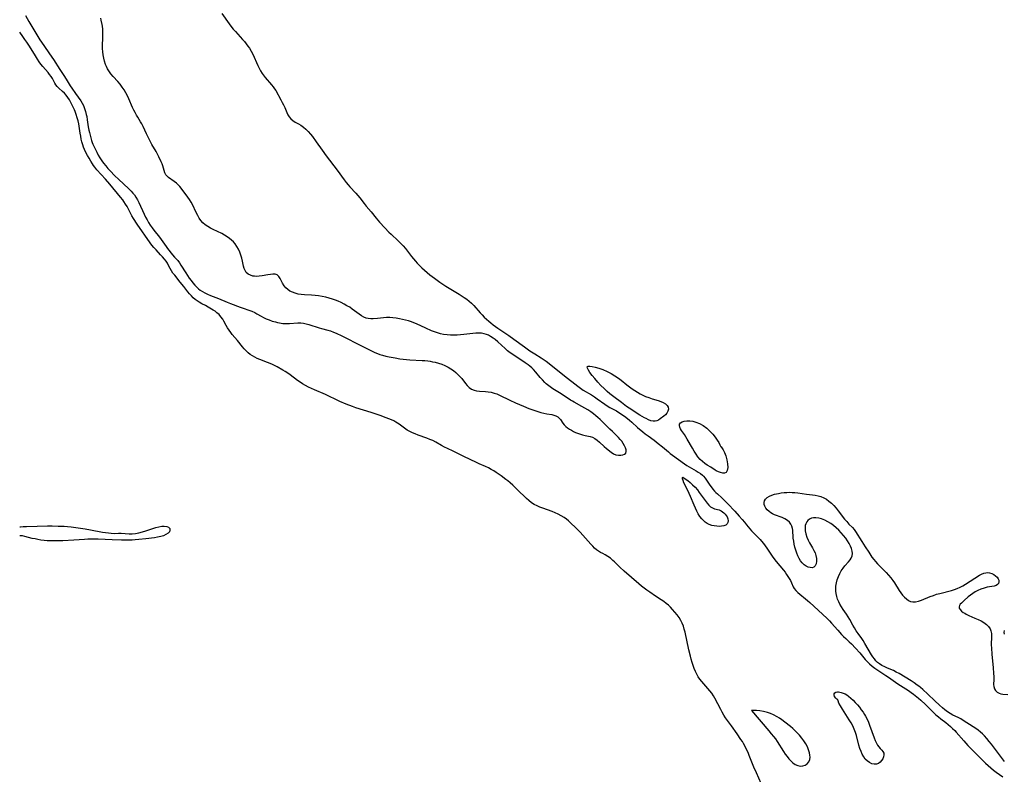
# Model space of a CAD drawing. Extents: x 1876372 to 1884574, y 2723595 to 2731797.
# Drawn here: x 1876372 to 1876906, y 2728343 to 2728752 of the extents above; entities that cross this region are included whole.
import ezdxf

# ---------------------------------------------------------------- set-up
doc = ezdxf.new("R2010")
doc.units = 0

msp = doc.modelspace()

# ---------------------------------------------------------------- linework, layer by layer
at = {"layer": 'Unknown_Line_Type', "color": 0}
for points in [[(1876375.09, 2728754.32, 118), (1876376.87, 2728751.16, 118), (1876378.52, 2728748.43, 118), (1876382.99, 2728741.3, 118), (1876385.07, 2728738.18, 118), (1876388.24, 2728733.68, 118), (1876390.29, 2728730.65, 118), (1876393.72, 2728725.19, 118), (1876396.19, 2728721.42, 118), (1876397.7, 2728718.95, 118), (1876399.39, 2728716.29, 118), (1876400.27, 2728714.99, 118), (1876402.29, 2728712.19, 118), (1876405.09, 2728708.19, 118), (1876405.88, 2728706.92, 118), (1876406.57, 2728705.6, 118), (1876407.19, 2728704.06, 118), (1876407.68, 2728702.45, 118), (1876408.08, 2728700.81, 118), (1876408.32, 2728699.67, 118), (1876408.63, 2728697.81, 118), (1876409.17, 2728694.08, 118), (1876409.51, 2728692.25, 118), (1876409.81, 2728690.95, 118), (1876410.97, 2728686.65, 118), (1876411.31, 2728685.63, 118), (1876411.69, 2728684.61, 118), (1876412.29, 2728683.24, 118), (1876413.73, 2728680.32, 118), (1876414.56, 2728678.76, 118), (1876415.45, 2728677.23, 118), (1876416.42, 2728675.75, 118), (1876417.46, 2728674.35, 118), (1876418.59, 2728672.96, 118), (1876419.77, 2728671.6, 118), (1876420.99, 2728670.26, 118), (1876423.5, 2728667.63, 118), (1876425.49, 2728665.65, 118), (1876431.08, 2728660.52, 118), (1876432.4, 2728659.22, 118), (1876433.31, 2728658.23, 118), (1876434.15, 2728657.19, 118), (1876434.93, 2728656.06, 118), (1876435.79, 2728654.59, 118), (1876436.56, 2728653.07, 118), (1876439.4, 2728646.73, 118), (1876440.18, 2728645.17, 118), (1876441, 2728643.69, 118), (1876441.87, 2728642.24, 118), (1876442.77, 2728640.83, 118), (1876443.71, 2728639.45, 118), (1876444.68, 2728638.11, 118), (1876447.74, 2728634.25, 118), (1876451.31, 2728629.34, 118), (1876452.14, 2728628.26, 118), (1876454.86, 2728624.83, 118), (1876455.91, 2728623.56, 118), (1876457.61, 2728621.63, 118), (1876458.53, 2728620.41, 118), (1876459.4, 2728619.1, 118), (1876461.95, 2728614.91, 118), (1876462.85, 2728613.52, 118), (1876463.81, 2728612.16, 118), (1876464.83, 2728610.84, 118), (1876465.88, 2728609.57, 118), (1876466.96, 2728608.33, 118), (1876468.17, 2728607.07, 118), (1876468.96, 2728606.35, 118), (1876469.81, 2728605.67, 118), (1876471, 2728604.85, 118), (1876472.25, 2728604.12, 118), (1876473.77, 2728603.36, 118), (1876475.33, 2728602.7, 118), (1876479.77, 2728601.07, 118), (1876484.49, 2728599.07, 118), (1876486.27, 2728598.37, 118), (1876491.44, 2728596.44, 118), (1876497.77, 2728594.14, 118), (1876499.36, 2728593.47, 118), (1876500.56, 2728592.85, 118), (1876502.89, 2728591.48, 118), (1876504.09, 2728590.81, 118), (1876505.53, 2728590.13, 118), (1876507.16, 2728589.46, 118), (1876508.85, 2728588.87, 118), (1876510.56, 2728588.36, 118), (1876511.67, 2728588.09, 118), (1876512.79, 2728587.86, 118), (1876514.59, 2728587.6, 118), (1876516.39, 2728587.47, 118), (1876518.18, 2728587.48, 118), (1876522.78, 2728587.89, 118), (1876524.29, 2728587.9, 118), (1876525.76, 2728587.73, 118), (1876527.24, 2728587.42, 118), (1876528.71, 2728587.01, 118), (1876534.28, 2728585.2, 118), (1876535.59, 2728584.83, 118), (1876538.95, 2728583.99, 118), (1876540.49, 2728583.5, 118), (1876542.03, 2728582.92, 118), (1876543.56, 2728582.27, 118), (1876546.62, 2728580.83, 118), (1876557.21, 2728575.48, 118), (1876562.91, 2728572.55, 118), (1876564.38, 2728571.85, 118), (1876565.87, 2728571.21, 118), (1876567.18, 2728570.72, 118), (1876568.51, 2728570.3, 118), (1876570.36, 2728569.83, 118), (1876572.24, 2728569.44, 118), (1876575.44, 2728568.85, 118), (1876578.05, 2728568.44, 118), (1876579.83, 2728568.22, 118), (1876581.62, 2728568.05, 118), (1876583.42, 2728567.92, 118), (1876590, 2728567.56, 118), (1876591.59, 2728567.43, 118), (1876593.16, 2728567.26, 118), (1876594.47, 2728567.06, 118), (1876595.77, 2728566.82, 118), (1876597.05, 2728566.53, 118), (1876598.88, 2728566.03, 118), (1876600.68, 2728565.43, 118), (1876602.42, 2728564.74, 118), (1876604.1, 2728563.94, 118), (1876605.69, 2728563.01, 118), (1876607.1, 2728562.01, 118), (1876608.41, 2728560.92, 118), (1876609.42, 2728559.99, 118), (1876610.55, 2728558.85, 118), (1876611.6, 2728557.67, 118), (1876613.54, 2728555.12, 118), (1876614.5, 2728553.93, 118), (1876615.55, 2728552.88, 118), (1876616.79, 2728552.04, 118), (1876618.17, 2728551.44, 118), (1876619.61, 2728551.1, 118), (1876621.13, 2728550.93, 118), (1876624.31, 2728550.72, 118), (1876625.91, 2728550.55, 118), (1876627.5, 2728550.28, 118), (1876629.08, 2728549.88, 118), (1876630.5, 2728549.37, 118), (1876631.91, 2728548.76, 118), (1876637.58, 2728545.96, 118), (1876640.57, 2728544.61, 118), (1876645.01, 2728542.68, 118), (1876647.87, 2728541.52, 118), (1876649.52, 2728540.91, 118), (1876651.18, 2728540.35, 118), (1876652.83, 2728539.84, 118), (1876654.47, 2728539.39, 118), (1876656.08, 2728538.98, 118), (1876657.65, 2728538.64, 118), (1876660.3, 2728538.15, 118), (1876661.51, 2728537.87, 118), (1876662.59, 2728537.5, 118), (1876663.53, 2728536.98, 118), (1876664.29, 2728536.28, 118), (1876664.95, 2728535.44, 118), (1876666.3, 2728533.56, 118), (1876667.09, 2728532.67, 118), (1876667.99, 2728531.81, 118), (1876668.91, 2728531.06, 118), (1876669.89, 2728530.35, 118), (1876670.93, 2728529.68, 118), (1876672.03, 2728529.06, 118), (1876673.16, 2728528.52, 118), (1876674.23, 2728528.08, 118), (1876675.31, 2728527.7, 118), (1876676.88, 2728527.2, 118), (1876678.43, 2728526.79, 118), (1876681.06, 2728526.27, 118), (1876682.31, 2728525.87, 118), (1876683.63, 2728525.18, 118), (1876684.9, 2728524.25, 118), (1876686.16, 2728523.18, 118), (1876688.68, 2728520.87, 118), (1876689.94, 2728519.78, 118), (1876692.46, 2728517.75, 118), (1876693.76, 2728516.93, 118), (1876695.06, 2728516.43, 118), (1876696.39, 2728516.17, 118), (1876697.67, 2728516.13, 118), (1876698.83, 2728516.3, 118), (1876699.78, 2728516.7, 118), (1876700.4, 2728517.33, 118), (1876700.61, 2728518.13, 118), (1876700.53, 2728519.1, 118), (1876700.21, 2728520.19, 118), (1876699.7, 2728521.35, 118), (1876699.04, 2728522.56, 118), (1876698.22, 2728523.77, 118), (1876697.43, 2728524.78, 118), (1876696.55, 2728525.76, 118), (1876695.46, 2728526.84, 118), (1876693.14, 2728528.96, 118), (1876691.81, 2728530.22, 118), (1876686.53, 2728535.44, 118), (1876685.35, 2728536.54, 118), (1876684.14, 2728537.59, 118), (1876682.89, 2728538.6, 118), (1876681.39, 2728539.68, 118), (1876679.85, 2728540.68, 118), (1876678.27, 2728541.64, 118), (1876676.67, 2728542.55, 118), (1876672.48, 2728544.83, 118), (1876671.5, 2728545.38, 118), (1876670.4, 2728546.05, 118), (1876665.35, 2728549.37, 118), (1876660.94, 2728552.21, 118), (1876659.47, 2728553.2, 118), (1876658.06, 2728554.24, 118), (1876657.25, 2728554.89, 118), (1876656.49, 2728555.59, 118), (1876655.2, 2728556.93, 118), (1876653.99, 2728558.35, 118), (1876651.61, 2728561.25, 118), (1876650.35, 2728562.64, 118), (1876649.44, 2728563.54, 118), (1876648.47, 2728564.38, 118), (1876647.47, 2728565.19, 118), (1876645.97, 2728566.27, 118), (1876644.68, 2728567.13, 118), (1876640.49, 2728569.77, 118), (1876639.12, 2728570.69, 118), (1876637.72, 2728571.73, 118), (1876636.37, 2728572.82, 118), (1876635.05, 2728573.96, 118), (1876631, 2728577.64, 118), (1876629.63, 2728578.78, 118), (1876628.61, 2728579.55, 118), (1876627.14, 2728580.52, 118), (1876626.03, 2728581.13, 118), (1876624.89, 2728581.63, 118), (1876623.72, 2728582, 118), (1876622.25, 2728582.24, 118), (1876620.74, 2728582.3, 118), (1876619.19, 2728582.24, 118), (1876617.6, 2728582.09, 118), (1876612.59, 2728581.52, 118), (1876610.79, 2728581.37, 118), (1876608.99, 2728581.26, 118), (1876607.19, 2728581.21, 118), (1876605.4, 2728581.24, 118), (1876603.61, 2728581.37, 118), (1876601.7, 2728581.65, 118), (1876600.05, 2728582.01, 118), (1876598.42, 2728582.48, 118), (1876596.81, 2728583.02, 118), (1876595.21, 2728583.62, 118), (1876592.06, 2728584.95, 118), (1876586.94, 2728587.32, 118), (1876585.61, 2728587.88, 118), (1876584.27, 2728588.4, 118), (1876582.69, 2728588.91, 118), (1876581.09, 2728589.34, 118), (1876579.48, 2728589.72, 118), (1876577.72, 2728590.06, 118), (1876575.96, 2728590.35, 118), (1876574.21, 2728590.57, 118), (1876572.49, 2728590.71, 118), (1876570.8, 2728590.75, 118), (1876569.16, 2728590.68, 118), (1876565.89, 2728590.28, 118), (1876563.48, 2728590.1, 118), (1876562.18, 2728590.09, 118), (1876560.91, 2728590.19, 118), (1876559.68, 2728590.47, 118), (1876558.4, 2728590.99, 118), (1876557.17, 2728591.7, 118), (1876555.95, 2728592.54, 118), (1876552.23, 2728595.35, 118), (1876550.8, 2728596.3, 118), (1876549.3, 2728597.2, 118), (1876547.75, 2728598.05, 118), (1876546.16, 2728598.85, 118), (1876544.55, 2728599.59, 118), (1876543.08, 2728600.21, 118), (1876541.58, 2728600.76, 118), (1876539.72, 2728601.33, 118), (1876537.83, 2728601.79, 118), (1876535.91, 2728602.16, 118), (1876533.98, 2728602.46, 118), (1876532.05, 2728602.69, 118), (1876530.13, 2728602.85, 118), (1876526.35, 2728603.05, 118), (1876524.51, 2728603.22, 118), (1876522.88, 2728603.51, 118), (1876521.32, 2728603.92, 118), (1876519.83, 2728604.45, 118), (1876518.45, 2728605.09, 118), (1876517.21, 2728605.87, 118), (1876516.16, 2728606.8, 118), (1876515.23, 2728608.02, 118), (1876514.48, 2728609.35, 118), (1876513.18, 2728611.97, 118), (1876512.45, 2728613.05, 118), (1876511.55, 2728613.82, 118), (1876510.49, 2728614.18, 118), (1876509.25, 2728614.26, 118), (1876507.88, 2728614.15, 118), (1876506.41, 2728613.91, 118), (1876503.33, 2728613.34, 118), (1876501.77, 2728613.14, 118), (1876500.24, 2728613.07, 118), (1876499.3, 2728613.12, 118), (1876498.4, 2728613.26, 118), (1876496.98, 2728613.67, 118), (1876495.74, 2728614.3, 118), (1876494.75, 2728615.19, 118), (1876494.13, 2728616.17, 118), (1876493.69, 2728617.32, 118), (1876493.36, 2728618.6, 118), (1876492.75, 2728621.37, 118), (1876492.32, 2728622.98, 118), (1876491.81, 2728624.59, 118), (1876491.2, 2728626.19, 118), (1876490.5, 2728627.75, 118), (1876489.68, 2728629.25, 118), (1876488.72, 2728630.65, 118), (1876487.8, 2728631.74, 118), (1876486.78, 2728632.75, 118), (1876485.67, 2728633.67, 118), (1876484.49, 2728634.52, 118), (1876483.03, 2728635.41, 118), (1876481.5, 2728636.22, 118), (1876476.82, 2728638.46, 118), (1876475.31, 2728639.24, 118), (1876473.86, 2728640.07, 118), (1876472.5, 2728640.99, 118), (1876471.29, 2728642.05, 118), (1876470.21, 2728643.29, 118), (1876469.28, 2728644.66, 118), (1876468.44, 2728646.13, 118), (1876467.66, 2728647.67, 118), (1876465.6, 2728651.97, 118), (1876464.83, 2728653.36, 118), (1876463.99, 2728654.69, 118), (1876463.1, 2728655.97, 118), (1876462.17, 2728657.2, 118), (1876458.69, 2728661.68, 118), (1876457.89, 2728662.62, 118), (1876456.88, 2728663.58, 118), (1876455.77, 2728664.45, 118), (1876452.61, 2728666.69, 118), (1876451.82, 2728667.38, 118), (1876451.2, 2728668.14, 118), (1876450.69, 2728669.23, 118), (1876450, 2728671.77, 118), (1876449.61, 2728672.87, 118), (1876449.13, 2728674.02, 118), (1876448.58, 2728675.21, 118), (1876447.34, 2728677.84, 118), (1876446.64, 2728679.26, 118), (1876445.89, 2728680.68, 118), (1876443.64, 2728684.51, 118), (1876442.85, 2728685.92, 118), (1876442.09, 2728687.35, 118), (1876440.68, 2728690.26, 118), (1876438.84, 2728694.34, 118), (1876438.16, 2728695.64, 118), (1876437.44, 2728696.85, 118), (1876435.94, 2728699.25, 118), (1876435.21, 2728700.5, 118), (1876434.51, 2728701.8, 118), (1876433.85, 2728703.12, 118), (1876433.15, 2728704.64, 118), (1876431.15, 2728709.27, 118), (1876430.37, 2728710.94, 118), (1876429.53, 2728712.57, 118), (1876428.61, 2728714.14, 118), (1876427.6, 2728715.65, 118), (1876426.42, 2728717.15, 118), (1876425.16, 2728718.59, 118), (1876422.6, 2728721.41, 118), (1876421.39, 2728722.86, 118), (1876420.3, 2728724.38, 118), (1876419.63, 2728725.52, 118), (1876419.04, 2728726.7, 118), (1876418.54, 2728727.93, 118), (1876417.98, 2728729.59, 118), (1876417.54, 2728731.29, 118), (1876417.21, 2728733.03, 118), (1876416.99, 2728734.79, 118), (1876416.87, 2728736.57, 118), (1876416.87, 2728738.02, 118), (1876417.05, 2728742.41, 118), (1876417.08, 2728743.95, 118), (1876417.05, 2728745.49, 118), (1876416.97, 2728747.02, 118), (1876416.82, 2728748.55, 118), (1876416.66, 2728749.59, 118), (1876416.21, 2728751.83, 118), (1876415.9, 2728753.03, 118)], [(1876481.49, 2728755.44, 120), (1876485.42, 2728749.9, 120), (1876486.42, 2728748.56, 120), (1876487.62, 2728747.08, 120), (1876488.89, 2728745.65, 120), (1876492.79, 2728741.41, 120), (1876493.8, 2728740.26, 120), (1876494.76, 2728739.09, 120), (1876495.68, 2728737.88, 120), (1876496.53, 2728736.63, 120), (1876497.44, 2728735.06, 120), (1876498.26, 2728733.43, 120), (1876500.99, 2728727.33, 120), (1876501.71, 2728725.84, 120), (1876502.48, 2728724.38, 120), (1876503.33, 2728722.99, 120), (1876503.85, 2728722.23, 120), (1876504.97, 2728720.81, 120), (1876508.51, 2728716.76, 120), (1876509.3, 2728715.77, 120), (1876510.03, 2728714.75, 120), (1876510.71, 2728713.71, 120), (1876513.57, 2728708.72, 120), (1876514.31, 2728707.36, 120), (1876515, 2728706, 120), (1876515.61, 2728704.62, 120), (1876516.74, 2728701.91, 120), (1876517.34, 2728700.64, 120), (1876518.02, 2728699.47, 120), (1876518.83, 2728698.45, 120), (1876519.97, 2728697.5, 120), (1876521.26, 2728696.69, 120), (1876523.05, 2728695.73, 120), (1876524.4, 2728694.95, 120), (1876525.8, 2728693.96, 120), (1876527.11, 2728692.81, 120), (1876528.34, 2728691.54, 120), (1876529.53, 2728690.16, 120), (1876530.59, 2728688.82, 120), (1876532.64, 2728686.02, 120), (1876535.82, 2728681.51, 120), (1876538.05, 2728678.45, 120), (1876543.97, 2728670.62, 120), (1876547.83, 2728665.39, 120), (1876548.87, 2728664.01, 120), (1876549.95, 2728662.67, 120), (1876550.91, 2728661.57, 120), (1876554.06, 2728658.2, 120), (1876555.2, 2728656.93, 120), (1876556.28, 2728655.63, 120), (1876558.64, 2728652.6, 120), (1876559.78, 2728651.19, 120), (1876562.4, 2728648.04, 120), (1876565.17, 2728644.64, 120), (1876567.05, 2728642.44, 120), (1876569.82, 2728639.43, 120), (1876572.07, 2728637.1, 120), (1876573.23, 2728635.98, 120), (1876577.05, 2728632.4, 120), (1876578.42, 2728631.04, 120), (1876579.74, 2728629.63, 120), (1876581, 2728628.17, 120), (1876582.12, 2728626.73, 120), (1876584.31, 2728623.79, 120), (1876585.33, 2728622.52, 120), (1876586.39, 2728621.28, 120), (1876587.39, 2728620.16, 120), (1876588.43, 2728619.08, 120), (1876589.82, 2728617.71, 120), (1876591.27, 2728616.38, 120), (1876592.75, 2728615.1, 120), (1876594.28, 2728613.87, 120), (1876596.74, 2728612.03, 120), (1876599.62, 2728610.02, 120), (1876602.93, 2728607.85, 120), (1876610.05, 2728603.44, 120), (1876612.83, 2728601.65, 120), (1876614.23, 2728600.67, 120), (1876615.57, 2728599.63, 120), (1876616.84, 2728598.53, 120), (1876618.06, 2728597.3, 120), (1876621.52, 2728593.37, 120), (1876622.61, 2728592.2, 120), (1876623.74, 2728591.05, 120), (1876624.91, 2728589.94, 120), (1876626.12, 2728588.86, 120), (1876627.36, 2728587.81, 120), (1876628.57, 2728586.85, 120), (1876629.82, 2728585.92, 120), (1876631.09, 2728585.02, 120), (1876637.07, 2728581.02, 120), (1876639.77, 2728579.09, 120), (1876645.47, 2728574.92, 120), (1876648.51, 2728572.78, 120), (1876651.16, 2728571.05, 120), (1876654.54, 2728568.9, 120), (1876657.2, 2728567.07, 120), (1876659.8, 2728565.14, 120), (1876667.21, 2728559.16, 120), (1876674.34, 2728553.6, 120), (1876675.82, 2728552.49, 120), (1876677.34, 2728551.45, 120), (1876681.81, 2728548.85, 120), (1876683.4, 2728547.85, 120), (1876684.95, 2728546.81, 120), (1876689.04, 2728543.79, 120), (1876690.39, 2728542.87, 120), (1876691.75, 2728542.05, 120), (1876695.3, 2728540.28, 120), (1876696.14, 2728539.77, 120), (1876698.14, 2728538.39, 120), (1876700.35, 2728536.76, 120), (1876702.38, 2728535.18, 120), (1876703.74, 2728534.01, 120), (1876706.82, 2728531.26, 120), (1876709.57, 2728528.93, 120), (1876710.98, 2728527.81, 120), (1876712.56, 2728526.61, 120), (1876715.76, 2728524.27, 120), (1876717.98, 2728522.6, 120), (1876720.34, 2728520.69, 120), (1876723.47, 2728518.01, 120), (1876724.48, 2728517.19, 120), (1876725.68, 2728516.28, 120), (1876732.15, 2728511.51, 120), (1876733.43, 2728510.65, 120), (1876734.68, 2728509.9, 120), (1876738.48, 2728507.78, 120), (1876739.7, 2728507.02, 120), (1876740.86, 2728506.23, 120), (1876741.94, 2728505.38, 120), (1876742.59, 2728504.78, 120), (1876743.45, 2728503.8, 120), (1876744.22, 2728502.74, 120), (1876745.92, 2728500.02, 120), (1876746.59, 2728499, 120), (1876747.49, 2728497.82, 120), (1876748.48, 2728496.7, 120), (1876749.24, 2728495.92, 120), (1876750.03, 2728495.17, 120), (1876752.41, 2728493.04, 120), (1876754.59, 2728490.94, 120), (1876755.67, 2728489.85, 120), (1876759.43, 2728485.87, 120), (1876761.87, 2728483.22, 120), (1876763.47, 2728481.4, 120), (1876764.68, 2728479.96, 120), (1876765.84, 2728478.51, 120), (1876767.6, 2728476.23, 120), (1876768.52, 2728475.15, 120), (1876769.41, 2728474.22, 120), (1876772.23, 2728471.52, 120), (1876773.14, 2728470.59, 120), (1876774.03, 2728469.62, 120), (1876775.04, 2728468.4, 120), (1876776, 2728467.12, 120), (1876776.91, 2728465.81, 120), (1876779.36, 2728462.04, 120), (1876780.11, 2728460.98, 120), (1876781.89, 2728458.68, 120), (1876785.84, 2728453.9, 120), (1876786.74, 2728452.74, 120), (1876787.53, 2728451.64, 120), (1876788.27, 2728450.54, 120), (1876788.95, 2728449.45, 120), (1876789.65, 2728448.22, 120), (1876790.25, 2728447.03, 120), (1876791.16, 2728444.91, 120), (1876791.7, 2728443.94, 120), (1876792.61, 2728442.84, 120), (1876793.72, 2728441.79, 120), (1876798.87, 2728437.45, 120), (1876800.08, 2728436.39, 120), (1876806.99, 2728430.12, 120), (1876809.51, 2728427.69, 120), (1876810.73, 2728426.44, 120), (1876811.92, 2728425.16, 120), (1876815.25, 2728421.33, 120), (1876817.37, 2728419.02, 120), (1876818.47, 2728417.91, 120), (1876819.59, 2728416.83, 120), (1876821.45, 2728415.12, 120), (1876822.64, 2728413.98, 120), (1876824.96, 2728411.6, 120), (1876827.18, 2728409.13, 120), (1876830.21, 2728405.54, 120), (1876831.17, 2728404.48, 120), (1876832.5, 2728403.17, 120), (1876833.92, 2728401.95, 120), (1876835.4, 2728400.79, 120), (1876836.94, 2728399.68, 120), (1876838.52, 2728398.64, 120), (1876841.25, 2728396.92, 120), (1876842.72, 2728395.96, 120), (1876847.91, 2728392.37, 120), (1876853.62, 2728388.64, 120), (1876855, 2728387.66, 120), (1876856.36, 2728386.64, 120), (1876859, 2728384.5, 120), (1876860.28, 2728383.39, 120), (1876862.8, 2728381.11, 120), (1876868.48, 2728375.57, 120), (1876869.77, 2728374.46, 120), (1876871.1, 2728373.39, 120), (1876873.82, 2728371.29, 120), (1876875.17, 2728370.22, 120), (1876876.36, 2728369.2, 120), (1876877.52, 2728368.13, 120), (1876878.63, 2728367.02, 120), (1876879.42, 2728366.17, 120), (1876883.55, 2728361.4, 120), (1876884.68, 2728360.13, 120), (1876885.84, 2728358.9, 120), (1876888.36, 2728356.43, 120), (1876892.69, 2728351.96, 120), (1876895.32, 2728349.35, 120), (1876896.71, 2728348.04, 120), (1876898.15, 2728346.79, 120), (1876899.64, 2728345.58, 120), (1876901.16, 2728344.44, 120), (1876904.79, 2728341.95, 120)], [(1876773.82, 2728338.26, 120), (1876771.17, 2728344.1, 120), (1876769.88, 2728347.16, 120), (1876767.34, 2728353.46, 120), (1876766.64, 2728355.11, 120), (1876765.9, 2728356.74, 120), (1876765.12, 2728358.35, 120), (1876764.28, 2728359.92, 120), (1876763.58, 2728361.08, 120), (1876762.84, 2728362.23, 120), (1876760.8, 2728365.16, 120), (1876757.61, 2728369.5, 120), (1876755.52, 2728372.41, 120), (1876754.52, 2728373.9, 120), (1876753.56, 2728375.4, 120), (1876752.67, 2728376.91, 120), (1876751.83, 2728378.45, 120), (1876748.66, 2728384.48, 120), (1876747.87, 2728385.86, 120), (1876746.96, 2728387.25, 120), (1876745.96, 2728388.57, 120), (1876744.88, 2728389.82, 120), (1876742.63, 2728392.26, 120), (1876741.55, 2728393.52, 120), (1876740.59, 2728394.8, 120), (1876739.72, 2728396.14, 120), (1876738.92, 2728397.55, 120), (1876738.2, 2728399, 120), (1876737.53, 2728400.6, 120), (1876736.94, 2728402.24, 120), (1876736.4, 2728403.92, 120), (1876735.91, 2728405.61, 120), (1876735.45, 2728407.33, 120), (1876734.6, 2728410.79, 120), (1876732.52, 2728420.25, 120), (1876732.09, 2728421.92, 120), (1876731.6, 2728423.55, 120), (1876731.02, 2728425.14, 120), (1876730.32, 2728426.64, 120), (1876729.35, 2728428.23, 120), (1876728.25, 2728429.73, 120), (1876727.04, 2728431.17, 120), (1876725.79, 2728432.57, 120), (1876724.64, 2728433.78, 120), (1876723.49, 2728434.87, 120), (1876722.28, 2728435.9, 120), (1876721.01, 2728436.87, 120), (1876719.55, 2728437.87, 120), (1876716.49, 2728439.84, 120), (1876713.37, 2728441.91, 120), (1876711.83, 2728442.98, 120), (1876710.32, 2728444.09, 120), (1876708.84, 2728445.23, 120), (1876707.41, 2728446.42, 120), (1876703.53, 2728449.94, 120), (1876699.53, 2728453.44, 120), (1876697.23, 2728455.55, 120), (1876694.35, 2728458.35, 120), (1876693.4, 2728459.2, 120), (1876692.04, 2728460.31, 120), (1876690.67, 2728461.32, 120), (1876689.3, 2728462.21, 120), (1876687.96, 2728462.96, 120), (1876686.8, 2728463.52, 120), (1876685.68, 2728464.12, 120), (1876684.59, 2728464.89, 120), (1876683.53, 2728465.82, 120), (1876682.48, 2728466.86, 120), (1876681.43, 2728467.99, 120), (1876675.65, 2728474.4, 120), (1876673.47, 2728476.69, 120), (1876670.29, 2728479.8, 120), (1876669.35, 2728480.66, 120), (1876668.37, 2728481.46, 120), (1876666.94, 2728482.48, 120), (1876665.43, 2728483.38, 120), (1876663.85, 2728484.2, 120), (1876662.22, 2728484.94, 120), (1876660.57, 2728485.61, 120), (1876655.55, 2728487.44, 120), (1876653.91, 2728488.08, 120), (1876652.31, 2728488.77, 120), (1876650.78, 2728489.55, 120), (1876649.33, 2728490.45, 120), (1876647.9, 2728491.56, 120), (1876646.55, 2728492.8, 120), (1876641.62, 2728497.67, 120), (1876639.13, 2728500, 120), (1876637.85, 2728501.13, 120), (1876636.54, 2728502.22, 120), (1876635.4, 2728503.11, 120), (1876632.82, 2728505.04, 120), (1876630.18, 2728506.87, 120), (1876628.85, 2728507.73, 120), (1876627.54, 2728508.51, 120), (1876625.95, 2728509.33, 120), (1876624.31, 2728510.08, 120), (1876620.97, 2728511.53, 120), (1876619.55, 2728512.18, 120), (1876612.67, 2728515.57, 120), (1876606.85, 2728518.3, 120), (1876603.76, 2728519.79, 120), (1876602.13, 2728520.61, 120), (1876600.54, 2728521.47, 120), (1876597.42, 2728523.24, 120), (1876595.83, 2728524.06, 120), (1876594.23, 2728524.77, 120), (1876592.58, 2728525.41, 120), (1876587.86, 2728527.11, 120), (1876586.31, 2728527.71, 120), (1876584.79, 2728528.35, 120), (1876583.32, 2728529.05, 120), (1876581.92, 2728529.83, 120), (1876580.44, 2728530.84, 120), (1876577.61, 2728532.99, 120), (1876576.76, 2728533.6, 120), (1876575.88, 2728534.16, 120), (1876574.7, 2728534.79, 120), (1876573.46, 2728535.36, 120), (1876570.6, 2728536.47, 120), (1876567.37, 2728537.62, 120), (1876562.38, 2728539.27, 120), (1876554.1, 2728541.93, 120), (1876552.33, 2728542.55, 120), (1876548.83, 2728543.88, 120), (1876545.38, 2728545.33, 120), (1876543.68, 2728546.11, 120), (1876539.18, 2728548.34, 120), (1876537.72, 2728549.02, 120), (1876531.79, 2728551.58, 120), (1876530.11, 2728552.33, 120), (1876528.46, 2728553.11, 120), (1876526.84, 2728553.94, 120), (1876525.27, 2728554.86, 120), (1876523.9, 2728555.77, 120), (1876522.57, 2728556.73, 120), (1876518.62, 2728559.7, 120), (1876517.27, 2728560.62, 120), (1876515.9, 2728561.46, 120), (1876514.51, 2728562.25, 120), (1876511.45, 2728563.98, 120), (1876509.77, 2728564.88, 120), (1876508.61, 2728565.45, 120), (1876506.24, 2728566.48, 120), (1876502.09, 2728568.07, 120), (1876500.73, 2728568.64, 120), (1876499.39, 2728569.29, 120), (1876498.11, 2728570.01, 120), (1876496.91, 2728570.79, 120), (1876495.75, 2728571.71, 120), (1876494.67, 2728572.72, 120), (1876493.64, 2728573.8, 120), (1876492.71, 2728574.89, 120), (1876490, 2728578.26, 120), (1876487.16, 2728581.64, 120), (1876486.38, 2728582.63, 120), (1876485.48, 2728583.88, 120), (1876484.66, 2728585.17, 120), (1876483.9, 2728586.47, 120), (1876482.66, 2728588.77, 120), (1876482, 2728589.87, 120), (1876481.07, 2728591.16, 120), (1876480.03, 2728592.34, 120), (1876478.87, 2728593.39, 120), (1876477.84, 2728594.14, 120), (1876476.75, 2728594.84, 120), (1876474.07, 2728596.47, 120), (1876472.68, 2728597.25, 120), (1876470.68, 2728598.28, 120), (1876469.29, 2728599.04, 120), (1876468.16, 2728599.76, 120), (1876467.09, 2728600.56, 120), (1876466.03, 2728601.47, 120), (1876465.03, 2728602.45, 120), (1876464.06, 2728603.55, 120), (1876463.14, 2728604.7, 120), (1876460.94, 2728607.63, 120), (1876459.03, 2728610, 120), (1876456.01, 2728613.64, 120), (1876455.06, 2728614.86, 120), (1876454.21, 2728616.07, 120), (1876453.48, 2728617.27, 120), (1876452.62, 2728619, 120), (1876452.01, 2728620.14, 120), (1876451.29, 2728621.28, 120), (1876450.41, 2728622.47, 120), (1876449.42, 2728623.64, 120), (1876448.36, 2728624.79, 120), (1876445.86, 2728627.38, 120), (1876444.63, 2728628.74, 120), (1876443.6, 2728630.01, 120), (1876442.62, 2728631.33, 120), (1876435.65, 2728641.43, 120), (1876433.73, 2728644.36, 120), (1876432.83, 2728645.85, 120), (1876432.18, 2728647.03, 120), (1876430.16, 2728650.84, 120), (1876429.35, 2728652.27, 120), (1876428.48, 2728653.65, 120), (1876427.82, 2728654.56, 120), (1876426.64, 2728656.07, 120), (1876420.83, 2728663.09, 120), (1876418.48, 2728665.81, 120), (1876413.87, 2728670.8, 120), (1876412.65, 2728672.26, 120), (1876412.02, 2728673.11, 120), (1876411.42, 2728673.99, 120), (1876410.46, 2728675.49, 120), (1876409.56, 2728677.04, 120), (1876408.71, 2728678.62, 120), (1876407.91, 2728680.23, 120), (1876407.17, 2728681.86, 120), (1876406.66, 2728683.11, 120), (1876406.2, 2728684.38, 120), (1876405.75, 2728685.9, 120), (1876405.38, 2728687.45, 120), (1876405.07, 2728689.02, 120), (1876404.8, 2728690.6, 120), (1876404.02, 2728695.66, 120), (1876403.67, 2728697.36, 120), (1876403.22, 2728699.04, 120), (1876402.69, 2728700.69, 120), (1876402.07, 2728702.38, 120), (1876401.66, 2728703.36, 120), (1876400.51, 2728705.83, 120), (1876399.78, 2728707.3, 120), (1876398.98, 2728708.73, 120), (1876398.11, 2728710.07, 120), (1876397.21, 2728711.22, 120), (1876396.24, 2728712.29, 120), (1876395.24, 2728713.28, 120), (1876393.25, 2728715.08, 120), (1876392.36, 2728715.95, 120), (1876391.6, 2728716.86, 120), (1876391.02, 2728717.82, 120), (1876390.13, 2728719.56, 120), (1876389.71, 2728720.29, 120), (1876389.02, 2728721.35, 120), (1876388.23, 2728722.4, 120), (1876387.38, 2728723.46, 120), (1876384.49, 2728726.85, 120), (1876383.53, 2728728.09, 120), (1876382.61, 2728729.37, 120), (1876381.71, 2728730.7, 120), (1876379.96, 2728733.43, 120), (1876376.95, 2728738.3, 120), (1876375.91, 2728739.9, 120), (1876374.83, 2728741.48, 120), (1876373.72, 2728743.04, 120), (1876372, 2728745.3, 120)], [(1876679.67, 2728564.29, 122), (1876680, 2728564.38, 122), (1876680.86, 2728564.39, 122), (1876682.17, 2728564.26, 122), (1876683.81, 2728563.96, 122), (1876685.83, 2728563.39, 122), (1876688.01, 2728562.58, 122), (1876690.25, 2728561.57, 122), (1876692.46, 2728560.42, 122), (1876694.55, 2728559.19, 122), (1876696.41, 2728557.93, 122), (1876697.95, 2728556.75, 122), (1876700.89, 2728554.37, 122), (1876702.37, 2728553.21, 122), (1876703.9, 2728552.1, 122), (1876705.29, 2728551.17, 122), (1876706.72, 2728550.3, 122), (1876708.18, 2728549.49, 122), (1876709.67, 2728548.74, 122), (1876711.18, 2728548.06, 122), (1876712.94, 2728547.39, 122), (1876714.69, 2728546.8, 122), (1876717.91, 2728545.77, 122), (1876719.39, 2728545.24, 122), (1876720.74, 2728544.66, 122), (1876721.89, 2728543.99, 122), (1876722.77, 2728543.18, 122), (1876723.33, 2728542.17, 122), (1876723.5, 2728541.06, 122), (1876723.28, 2728539.96, 122), (1876722.73, 2728539.02, 122), (1876721.94, 2728538.14, 122), (1876720.99, 2728537.32, 122), (1876718.97, 2728535.82, 122), (1876718.09, 2728535.25, 122), (1876717.2, 2728534.81, 122), (1876716.27, 2728534.56, 122), (1876715.17, 2728534.58, 122), (1876713.99, 2728534.86, 122), (1876712.75, 2728535.34, 122), (1876711.39, 2728535.98, 122), (1876710.52, 2728536.45, 122), (1876707.95, 2728537.94, 122), (1876706.53, 2728538.82, 122), (1876703.69, 2728540.69, 122), (1876700.88, 2728542.65, 122), (1876698.12, 2728544.65, 122), (1876694.01, 2728547.73, 122), (1876691.82, 2728549.44, 122), (1876690.3, 2728550.74, 122), (1876688.64, 2728552.28, 122), (1876686.93, 2728554, 122), (1876685.24, 2728555.82, 122), (1876683.63, 2728557.66, 122), (1876682.2, 2728559.42, 122), (1876681.02, 2728561.02, 122), (1876680.21, 2728562.29, 122), (1876679.72, 2728563.31, 122), (1876679.56, 2728564, 122), (1876679.67, 2728564.29, 122)], [(1876751.8, 2728520.87, 122), (1876752.04, 2728520.75, 122), (1876752.53, 2728520.12, 122), (1876753.19, 2728519.08, 122), (1876753.88, 2728517.71, 122), (1876754.63, 2728515.78, 122), (1876755.22, 2728513.65, 122), (1876755.57, 2728511.5, 122), (1876755.65, 2728509.52, 122), (1876755.41, 2728507.91, 122), (1876754.8, 2728506.85, 122), (1876753.96, 2728506.5, 122), (1876752.94, 2728506.5, 122), (1876751.81, 2728506.73, 122), (1876750.63, 2728507.14, 122), (1876749.45, 2728507.7, 122), (1876748.89, 2728508.02, 122), (1876746.41, 2728509.68, 122), (1876744.49, 2728510.87, 122), (1876743.18, 2728511.76, 122), (1876741.91, 2728512.75, 122), (1876740.72, 2728513.87, 122), (1876739.54, 2728515.24, 122), (1876738.47, 2728516.74, 122), (1876737.47, 2728518.33, 122), (1876736.51, 2728519.96, 122), (1876733.75, 2728524.85, 122), (1876732.95, 2728526.17, 122), (1876732.15, 2728527.4, 122), (1876730.65, 2728529.51, 122), (1876730.07, 2728530.48, 122), (1876729.65, 2728531.4, 122), (1876729.44, 2728532.26, 122), (1876729.51, 2728533.01, 122), (1876730.03, 2728533.74, 122), (1876730.94, 2728534.29, 122), (1876732.13, 2728534.66, 122), (1876733.53, 2728534.85, 122), (1876735.07, 2728534.84, 122), (1876736.72, 2728534.59, 122), (1876738.43, 2728534.13, 122), (1876740.28, 2728533.36, 122), (1876742.27, 2728532.22, 122), (1876744.28, 2728530.77, 122), (1876746.18, 2728529.08, 122), (1876747.64, 2728527.5, 122), (1876748.92, 2728525.89, 122), (1876750, 2728524.35, 122), (1876750.85, 2728522.98, 122), (1876751.45, 2728521.88, 122), (1876751.78, 2728521.14, 122), (1876751.8, 2728520.87, 122)], [(1876731.35, 2728504.33, 118), (1876733.16, 2728503.08, 118), (1876734.08, 2728502.41, 118), (1876735.31, 2728501.4, 118), (1876736.62, 2728500.2, 118), (1876737.93, 2728498.85, 118), (1876739.19, 2728497.41, 118), (1876740.25, 2728496.05, 118), (1876744.43, 2728490.24, 118), (1876745.33, 2728489.16, 118), (1876746.28, 2728488.26, 118), (1876747.31, 2728487.58, 118), (1876748.49, 2728487.14, 118), (1876750.97, 2728486.54, 118), (1876752.11, 2728486.09, 118), (1876752.88, 2728485.59, 118), (1876753.59, 2728485, 118), (1876754.25, 2728484.3, 118), (1876754.83, 2728483.54, 118), (1876755.3, 2728482.74, 118), (1876755.69, 2728481.7, 118), (1876755.85, 2728480.67, 118), (1876755.76, 2728479.72, 118), (1876755.37, 2728478.92, 118), (1876754.62, 2728478.31, 118), (1876753.57, 2728477.9, 118), (1876752.33, 2728477.68, 118), (1876751.05, 2728477.61, 118), (1876749.71, 2728477.66, 118), (1876748.33, 2728477.85, 118), (1876746.96, 2728478.17, 118), (1876745.62, 2728478.66, 118), (1876744.5, 2728479.25, 118), (1876743.44, 2728479.97, 118), (1876742.45, 2728480.8, 118), (1876741.53, 2728481.75, 118), (1876740.54, 2728483.04, 118), (1876739.65, 2728484.44, 118), (1876738.85, 2728485.93, 118), (1876738.11, 2728487.47, 118), (1876737.42, 2728489.06, 118), (1876735.49, 2728493.75, 118), (1876734.75, 2728495.41, 118), (1876732.52, 2728500, 118), (1876731.93, 2728501.29, 118), (1876731.48, 2728502.49, 118), (1876731.23, 2728503.43, 118), (1876731.2, 2728504.09, 118), (1876731.35, 2728504.33, 118)], [(1876905.65, 2728350.26, 122), (1876904.45, 2728351.76, 122), (1876898.53, 2728359.6, 122), (1876897.32, 2728361.14, 122), (1876896.09, 2728362.64, 122), (1876894.83, 2728364.08, 122), (1876893.78, 2728365.16, 122), (1876892.69, 2728366.17, 122), (1876891.39, 2728367.21, 122), (1876890.03, 2728368.17, 122), (1876888.63, 2728369.09, 122), (1876883.25, 2728372.52, 122), (1876881.92, 2728373.3, 122), (1876880.58, 2728374.01, 122), (1876877.65, 2728375.43, 122), (1876876.19, 2728376.27, 122), (1876874.75, 2728377.21, 122), (1876873.35, 2728378.23, 122), (1876871.96, 2728379.34, 122), (1876870.38, 2728380.73, 122), (1876867.84, 2728383.12, 122), (1876864.03, 2728386.78, 122), (1876861.42, 2728389.17, 122), (1876860.08, 2728390.31, 122), (1876859.21, 2728391, 122), (1876858.32, 2728391.67, 122), (1876856.6, 2728392.88, 122), (1876855, 2728393.94, 122), (1876851.76, 2728395.99, 122), (1876848.56, 2728397.87, 122), (1876846.98, 2728398.7, 122), (1876845.41, 2728399.45, 122), (1876842.26, 2728400.83, 122), (1876840.72, 2728401.54, 122), (1876839.24, 2728402.3, 122), (1876837.86, 2728403.17, 122), (1876836.87, 2728403.94, 122), (1876835.97, 2728404.79, 122), (1876835.11, 2728405.8, 122), (1876834.32, 2728406.89, 122), (1876833.58, 2728408.04, 122), (1876829.98, 2728414.22, 122), (1876829.02, 2728415.74, 122), (1876828.23, 2728416.87, 122), (1876826.33, 2728419.5, 122), (1876825.27, 2728421.05, 122), (1876824.28, 2728422.64, 122), (1876823.45, 2728424.13, 122), (1876821.85, 2728427.14, 122), (1876820.99, 2728428.59, 122), (1876820.07, 2728429.97, 122), (1876818.14, 2728432.66, 122), (1876817.23, 2728434.04, 122), (1876816.46, 2728435.39, 122), (1876815.78, 2728436.78, 122), (1876815.2, 2728438.21, 122), (1876814.72, 2728439.68, 122), (1876814.38, 2728441.17, 122), (1876814.21, 2728442.51, 122), (1876814.15, 2728443.85, 122), (1876814.22, 2728445.19, 122), (1876814.5, 2728446.96, 122), (1876814.97, 2728448.7, 122), (1876815.59, 2728450.4, 122), (1876816.34, 2728452.05, 122), (1876817.2, 2728453.61, 122), (1876818.19, 2728455.07, 122), (1876819.13, 2728456.22, 122), (1876821.06, 2728458.36, 122), (1876821.91, 2728459.41, 122), (1876822.61, 2728460.47, 122), (1876823.06, 2728461.59, 122), (1876823.22, 2728462.85, 122), (1876823.08, 2728464.19, 122), (1876822.71, 2728465.57, 122), (1876822.15, 2728466.98, 122), (1876821.44, 2728468.4, 122), (1876820.6, 2728469.81, 122), (1876819.56, 2728471.29, 122), (1876818.4, 2728472.75, 122), (1876817.16, 2728474.16, 122), (1876815.85, 2728475.52, 122), (1876814.46, 2728476.81, 122), (1876813, 2728478.01, 122), (1876811.44, 2728479.12, 122), (1876809.83, 2728480.1, 122), (1876808.2, 2728480.94, 122), (1876806.55, 2728481.62, 122), (1876804.93, 2728482.1, 122), (1876803.35, 2728482.32, 122), (1876802.12, 2728482.25, 122), (1876800.98, 2728481.99, 122), (1876799.95, 2728481.52, 122), (1876799.09, 2728480.85, 122), (1876798.46, 2728480.04, 122), (1876798, 2728479.09, 122), (1876797.69, 2728478.03, 122), (1876797.54, 2728476.85, 122), (1876797.63, 2728475.22, 122), (1876797.98, 2728473.53, 122), (1876798.54, 2728471.82, 122), (1876799.27, 2728470.12, 122), (1876800.01, 2728468.71, 122), (1876801.61, 2728465.95, 122), (1876802.35, 2728464.59, 122), (1876803, 2728463.24, 122), (1876803.48, 2728461.89, 122), (1876803.77, 2728460.3, 122), (1876803.78, 2728458.79, 122), (1876803.53, 2728457.42, 122), (1876803.04, 2728456.3, 122), (1876802.28, 2728455.53, 122), (1876801.41, 2728455.25, 122), (1876800.4, 2728455.27, 122), (1876799.3, 2728455.56, 122), (1876798.18, 2728456.08, 122), (1876797.08, 2728456.83, 122), (1876796.05, 2728457.81, 122), (1876795.13, 2728458.98, 122), (1876794.33, 2728460.28, 122), (1876793.64, 2728461.7, 122), (1876793.04, 2728463.19, 122), (1876792.52, 2728464.74, 122), (1876792.07, 2728466.32, 122), (1876791.69, 2728467.9, 122), (1876791.38, 2728469.55, 122), (1876791.17, 2728471.18, 122), (1876791.09, 2728472.39, 122), (1876791.01, 2728474.71, 122), (1876790.93, 2728475.65, 122), (1876790.79, 2728476.56, 122), (1876790.44, 2728477.75, 122), (1876789.91, 2728478.85, 122), (1876789.18, 2728479.83, 122), (1876788.01, 2728480.86, 122), (1876786.61, 2728481.71, 122), (1876785.07, 2728482.43, 122), (1876781.07, 2728483.95, 122), (1876779.93, 2728484.46, 122), (1876778.95, 2728485.01, 122), (1876778.04, 2728485.65, 122), (1876777.04, 2728486.55, 122), (1876776.24, 2728487.55, 122), (1876775.71, 2728488.54, 122), (1876775.41, 2728489.55, 122), (1876775.35, 2728490.54, 122), (1876775.56, 2728491.47, 122), (1876776.17, 2728492.41, 122), (1876777.08, 2728493.22, 122), (1876778.23, 2728493.93, 122), (1876779.56, 2728494.53, 122), (1876781.02, 2728495.01, 122), (1876783.15, 2728495.51, 122), (1876784.64, 2728495.77, 122), (1876786.16, 2728495.95, 122), (1876787.72, 2728496.06, 122), (1876789.16, 2728496.08, 122), (1876790.62, 2728496.04, 122), (1876792.07, 2728495.94, 122), (1876793.64, 2728495.77, 122), (1876798.31, 2728495.14, 122), (1876801.53, 2728494.74, 122), (1876803.11, 2728494.51, 122), (1876804.65, 2728494.19, 122), (1876806.14, 2728493.76, 122), (1876807.67, 2728493.11, 122), (1876809.12, 2728492.3, 122), (1876810.5, 2728491.36, 122), (1876811.79, 2728490.28, 122), (1876813.12, 2728488.96, 122), (1876814.37, 2728487.54, 122), (1876815.55, 2728486.06, 122), (1876818.98, 2728481.58, 122), (1876820.13, 2728480.18, 122), (1876821.31, 2728478.88, 122), (1876823.23, 2728476.97, 122), (1876824.12, 2728475.97, 122), (1876824.97, 2728474.81, 122), (1876828.25, 2728469.38, 122), (1876830.1, 2728466.48, 122), (1876832.02, 2728463.58, 122), (1876833.82, 2728460.99, 122), (1876834.77, 2728459.73, 122), (1876835.77, 2728458.53, 122), (1876836.78, 2728457.42, 122), (1876840.23, 2728453.96, 122), (1876841.54, 2728452.61, 122), (1876842.8, 2728451.23, 122), (1876844.01, 2728449.8, 122), (1876845.15, 2728448.33, 122), (1876846.07, 2728447, 122), (1876848.61, 2728442.95, 122), (1876849.48, 2728441.67, 122), (1876850.42, 2728440.42, 122), (1876851.42, 2728439.28, 122), (1876852.47, 2728438.28, 122), (1876853.58, 2728437.48, 122), (1876854.75, 2728436.92, 122), (1876855.98, 2728436.67, 122), (1876857.45, 2728436.77, 122), (1876858.98, 2728437.16, 122), (1876860.58, 2728437.73, 122), (1876865.41, 2728439.62, 122), (1876867.1, 2728440.24, 122), (1876868.81, 2728440.82, 122), (1876870.55, 2728441.34, 122), (1876876.92, 2728442.87, 122), (1876878.47, 2728443.34, 122), (1876880.04, 2728443.95, 122), (1876881.55, 2728444.66, 122), (1876883.02, 2728445.43, 122), (1876884.42, 2728446.26, 122), (1876886.94, 2728447.94, 122), (1876892.05, 2728451.12, 122), (1876893.21, 2728451.74, 122), (1876894.36, 2728452.23, 122), (1876895.52, 2728452.51, 122), (1876896.52, 2728452.55, 122), (1876897.5, 2728452.43, 122), (1876898.74, 2728452.07, 122), (1876899.89, 2728451.51, 122), (1876900.8, 2728450.86, 122), (1876901.57, 2728450.1, 122), (1876902.15, 2728449.27, 122), (1876902.5, 2728448.42, 122), (1876902.57, 2728447.55, 122), (1876902.35, 2728446.75, 122), (1876901.85, 2728446.09, 122), (1876901.07, 2728445.64, 122), (1876900.07, 2728445.32, 122), (1876896.27, 2728444.62, 122), (1876894.56, 2728444.17, 122), (1876892.82, 2728443.56, 122), (1876891.1, 2728442.81, 122), (1876889.73, 2728442.08, 122), (1876888.41, 2728441.23, 122), (1876887.15, 2728440.32, 122), (1876885.94, 2728439.38, 122), (1876883.75, 2728437.49, 122), (1876882.25, 2728436.09, 122), (1876881.62, 2728435.4, 122), (1876881.17, 2728434.74, 122), (1876880.97, 2728434.08, 122), (1876881.1, 2728433.29, 122), (1876881.58, 2728432.5, 122), (1876882.33, 2728431.72, 122), (1876883.3, 2728431, 122), (1876884.04, 2728430.55, 122), (1876884.86, 2728430.12, 122), (1876886.36, 2728429.41, 122), (1876889.59, 2728427.97, 122), (1876891.27, 2728427.19, 122), (1876892.9, 2728426.37, 122), (1876894.43, 2728425.48, 122), (1876895.81, 2728424.51, 122), (1876896.97, 2728423.43, 122), (1876897.82, 2728422.2, 122), (1876898.28, 2728420.95, 122), (1876898.5, 2728419.58, 122), (1876898.56, 2728418.11, 122), (1876898.46, 2728413.34, 122), (1876898.5, 2728411.79, 122), (1876898.75, 2728408.29, 122), (1876899.47, 2728401.24, 122), (1876899.73, 2728397.85, 122), (1876899.79, 2728396.23, 122), (1876899.78, 2728394.7, 122), (1876899.68, 2728392.01, 122), (1876899.8, 2728390.8, 122), (1876900.18, 2728389.66, 122), (1876900.81, 2728388.65, 122), (1876901.65, 2728387.83, 122), (1876902.66, 2728387.24, 122), (1876903.66, 2728386.95, 122), (1876904.76, 2728386.79, 122), (1876907.37, 2728386.53, 122)], [(1876372, 2728477.32, 120), (1876372.5, 2728477.39, 120), (1876373.84, 2728477.51, 120), (1876375.64, 2728477.6, 120), (1876381.46, 2728477.7, 120), (1876387.13, 2728477.85, 120), (1876389.65, 2728477.86, 120), (1876392.87, 2728477.82, 120), (1876394.48, 2728477.76, 120), (1876396.09, 2728477.66, 120), (1876397.99, 2728477.51, 120), (1876399.88, 2728477.31, 120), (1876403.66, 2728476.81, 120), (1876407.42, 2728476.22, 120), (1876410.29, 2728475.72, 120), (1876416.78, 2728474.52, 120), (1876418.43, 2728474.25, 120), (1876420.05, 2728474.04, 120), (1876421.63, 2728473.89, 120), (1876423.16, 2728473.84, 120), (1876425.58, 2728473.92, 120), (1876426.96, 2728473.92, 120), (1876431.37, 2728473.66, 120), (1876432.89, 2728473.67, 120), (1876434.74, 2728473.85, 120), (1876436.61, 2728474.19, 120), (1876438.48, 2728474.65, 120), (1876440.34, 2728475.2, 120), (1876444.1, 2728476.47, 120), (1876445.78, 2728476.99, 120), (1876447.4, 2728477.4, 120), (1876448.95, 2728477.67, 120), (1876450.37, 2728477.74, 120), (1876451.67, 2728477.55, 120), (1876452.69, 2728477.11, 120), (1876453.31, 2728476.46, 120), (1876453.42, 2728475.64, 120), (1876453.09, 2728474.74, 120), (1876452.37, 2728473.88, 120), (1876451.26, 2728473.14, 120), (1876449.93, 2728472.58, 120), (1876448.41, 2728472.14, 120), (1876446.75, 2728471.78, 120), (1876444.99, 2728471.49, 120), (1876440.36, 2728470.88, 120), (1876436.5, 2728470.43, 120), (1876434.56, 2728470.26, 120), (1876432.87, 2728470.16, 120), (1876430.99, 2728470.11, 120), (1876427.24, 2728470.15, 120), (1876422.1, 2728470.29, 120), (1876414.6, 2728470.61, 120), (1876410.87, 2728470.68, 120), (1876409.01, 2728470.64, 120), (1876407.15, 2728470.55, 120), (1876401.33, 2728470.18, 120), (1876395.37, 2728469.88, 120), (1876391.77, 2728469.77, 120), (1876388.55, 2728469.78, 120), (1876386.95, 2728469.86, 120), (1876385.24, 2728470.01, 120), (1876383.54, 2728470.23, 120), (1876381.86, 2728470.5, 120), (1876380.33, 2728470.8, 120), (1876378.84, 2728471.13, 120), (1876374.78, 2728472.19, 120), (1876373.48, 2728472.44, 120), (1876372, 2728472.56, 120)], [(1876905.53, 2728419.17, 122), (1876905.41, 2728420.17, 122), (1876905.6, 2728421.29, 122)], [(1876815.39, 2728383.76, 120), (1876814.85, 2728383.96, 120), (1876814.15, 2728384.57, 120), (1876813.57, 2728385.39, 120), (1876813.26, 2728386.3, 120), (1876813.31, 2728386.92, 120), (1876813.62, 2728387.44, 120), (1876814.14, 2728387.81, 120), (1876815.13, 2728387.99, 120), (1876815.72, 2728387.97, 120), (1876817.19, 2728387.67, 120), (1876818.77, 2728387.07, 120), (1876819.32, 2728386.81, 120), (1876820.24, 2728386.28, 120), (1876821.14, 2728385.67, 120), (1876822.4, 2728384.64, 120), (1876823.61, 2728383.51, 120), (1876824.78, 2728382.28, 120), (1876825.91, 2728380.99, 120), (1876826.99, 2728379.66, 120), (1876828.03, 2728378.29, 120), (1876829.03, 2728376.89, 120), (1876829.76, 2728375.77, 120), (1876830.34, 2728374.8, 120), (1876831.16, 2728373.2, 120), (1876831.89, 2728371.53, 120), (1876832.55, 2728369.84, 120), (1876834.98, 2728363.14, 120), (1876835.62, 2728361.59, 120), (1876836.29, 2728360.14, 120), (1876836.85, 2728359.14, 120), (1876837.44, 2728358.24, 120), (1876838.27, 2728357.25, 120), (1876839.09, 2728356.39, 120), (1876839.77, 2728355.57, 120), (1876840.2, 2728354.7, 120), (1876840.27, 2728353.77, 120), (1876840.05, 2728352.77, 120), (1876839.61, 2728351.75, 120), (1876838.99, 2728350.78, 120), (1876838.21, 2728349.91, 120), (1876837.31, 2728349.22, 120), (1876836.29, 2728348.8, 120), (1876835.05, 2728348.72, 120), (1876833.75, 2728349.01, 120), (1876832.45, 2728349.61, 120), (1876831.22, 2728350.51, 120), (1876830.21, 2728351.56, 120), (1876829.32, 2728352.79, 120), (1876828.55, 2728354.17, 120), (1876827.87, 2728355.72, 120), (1876827.29, 2728357.35, 120), (1876826.77, 2728359.04, 120), (1876825.35, 2728364.26, 120), (1876824.84, 2728365.97, 120), (1876824.24, 2728367.68, 120), (1876823.42, 2728369.51, 120), (1876822.52, 2728371.18, 120), (1876821.48, 2728372.87, 120), (1876817.8, 2728378.64, 120), (1876816.73, 2728380.42, 120), (1876815.92, 2728381.92, 120), (1876815.44, 2728383.03, 120), (1876815.31, 2728383.56, 120), (1876815.39, 2728383.76, 120)], [(1876768.52, 2728377.91, 120), (1876777.99, 2728366.79, 120), (1876779.27, 2728365.27, 120), (1876780.42, 2728363.82, 120), (1876781.45, 2728362.43, 120), (1876782.36, 2728361.09, 120), (1876785.9, 2728355.58, 120), (1876786.83, 2728354.2, 120), (1876787.78, 2728352.88, 120), (1876788.77, 2728351.64, 120), (1876789.81, 2728350.51, 120), (1876790.92, 2728349.54, 120), (1876792.27, 2728348.68, 120), (1876793.67, 2728348.08, 120), (1876795.06, 2728347.77, 120), (1876796.4, 2728347.81, 120), (1876797.66, 2728348.26, 120), (1876798.75, 2728349.06, 120), (1876799.6, 2728350.12, 120), (1876800.13, 2728351.39, 120), (1876800.28, 2728352.52, 120), (1876800.21, 2728353.72, 120), (1876799.97, 2728354.98, 120), (1876799.49, 2728356.57, 120), (1876798.79, 2728358.18, 120), (1876797.91, 2728359.79, 120), (1876796.91, 2728361.38, 120), (1876795.79, 2728362.92, 120), (1876794.57, 2728364.42, 120), (1876793.27, 2728365.85, 120), (1876792.09, 2728366.99, 120), (1876790.86, 2728368.08, 120), (1876789.6, 2728369.14, 120), (1876786.58, 2728371.6, 120), (1876784.96, 2728372.84, 120), (1876783.76, 2728373.68, 120), (1876782.46, 2728374.5, 120), (1876780.48, 2728375.56, 120), (1876778.86, 2728376.26, 120), (1876777.2, 2728376.84, 120), (1876775.03, 2728377.38, 120), (1876772.99, 2728377.72, 120), (1876771.2, 2728377.89, 120), (1876769.78, 2728377.95, 120), (1876768.84, 2728377.94, 120), (1876768.52, 2728377.91, 120)]]:
    msp.add_polyline3d(points, dxfattribs=at)

doc.saveas('drawing.dxf')
